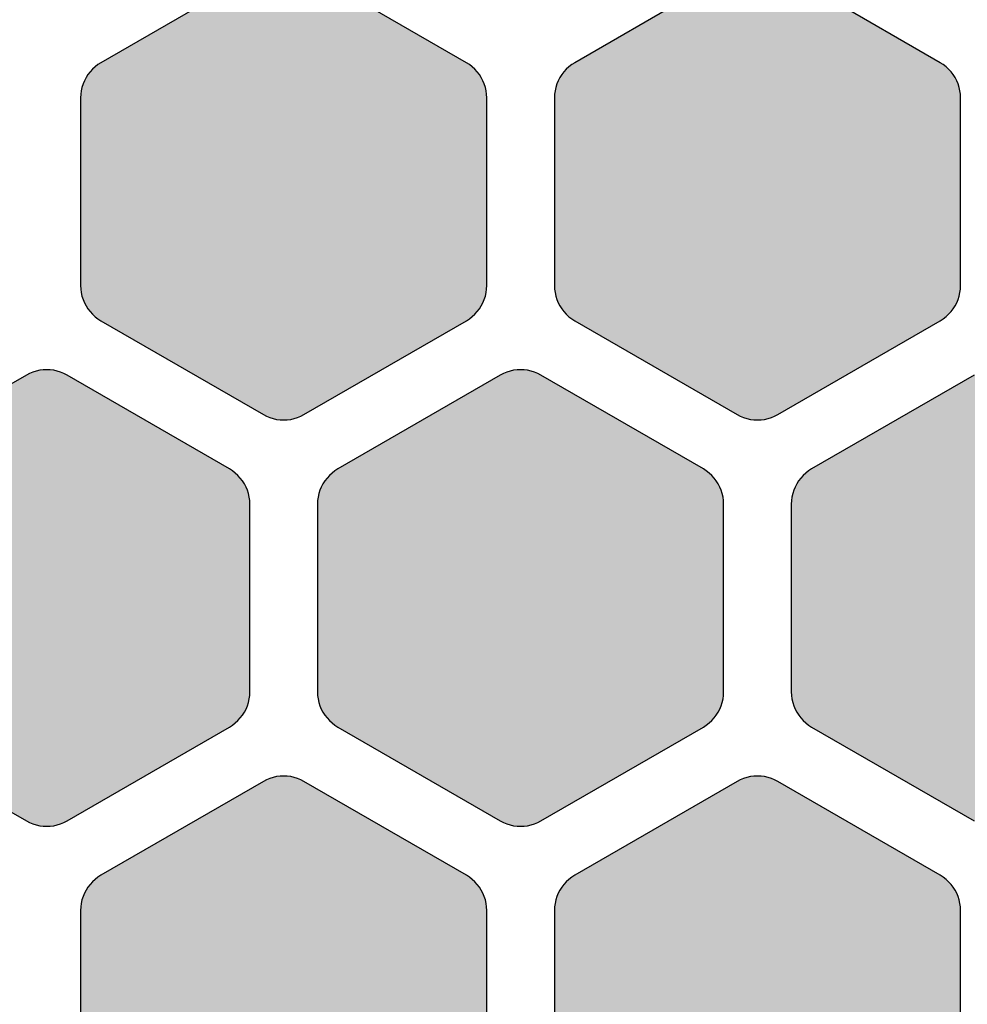
# Model space of a CAD drawing. Units: millimetres. Extents: x -12.3 to 57.5, y 1 to 85.1.
# Drawn here: x 9.8 to 16.8, y 34.3 to 41.5 of the extents above; entities that cross this region are included whole.
import ezdxf

# ---------------------------------------------------------------- set-up
doc = ezdxf.new("R2010")
doc.units = ezdxf.units.MM
doc.layers.add('Solder_Pad_1_Top', color=7, linetype='Continuous')

msp = doc.modelspace()

# ---------------------------------------------------------------- hatches: boundary and pattern name
at = {"layer": 'Solder_Pad_1_Top', "linetype": 'Continuous'}
for points in [[(10.25, 39.5573), (10.2511, 39.5311), (10.2546, 39.5052), (10.2602, 39.4796), (10.2681, 39.4546), (10.2781, 39.4304), (10.2902, 39.4072), (10.3043, 39.3851), (10.3202, 39.3643), (10.3379, 39.345), (10.3572, 39.3273), (10.378, 39.3114), (10.4001, 39.2973), (11.6, 38.6046), (11.6232, 38.5925), (11.6474, 38.5824), (11.6723, 38.5746), (11.6979, 38.5689), (11.7238, 38.5655), (11.75, 38.5644), (11.7761, 38.5655), (11.8021, 38.5689), (11.8277, 38.5746), (11.8526, 38.5824), (11.8768, 38.5925), (11.9, 38.6045), (13.1, 39.2974), (13.1221, 39.3114), (13.1428, 39.3274), (13.1621, 39.3451), (13.1798, 39.3643), (13.1957, 39.3851), (13.2098, 39.4072), (13.2219, 39.4304), (13.2319, 39.4546), (13.2398, 39.4795), (13.2454, 39.5051), (13.2489, 39.531), (13.25, 39.5572), (13.25, 40.9428), (13.2489, 40.969), (13.2454, 40.9949), (13.2398, 41.0205), (13.2319, 41.0454), (13.2219, 41.0696), (13.2098, 41.0928), (13.1957, 41.1149), (13.1798, 41.1357), (13.1621, 41.1549), (13.1428, 41.1726), (13.1221, 41.1886), (13.1, 41.2026), (11.9, 41.8954), (11.8768, 41.9075), (11.8526, 41.9175), (11.8276, 41.9254), (11.8021, 41.9311), (11.7761, 41.9345), (11.75, 41.9356), (11.7239, 41.9345), (11.6979, 41.9311), (11.6724, 41.9254), (11.6474, 41.9175), (11.6232, 41.9075), (11.6, 41.8954), (10.4, 41.2026), (10.3779, 41.1886), (10.3572, 41.1726), (10.3379, 41.155), (10.3202, 41.1357), (10.3042, 41.1149), (10.2902, 41.0928), (10.2781, 41.0696), (10.2681, 41.0454), (10.2602, 41.0205), (10.2546, 40.9949), (10.2511, 40.969), (10.25, 40.9428)], [(13.75, 39.5573), (13.7511, 39.5311), (13.7546, 39.5052), (13.7602, 39.4796), (13.7681, 39.4546), (13.7781, 39.4304), (13.7902, 39.4072), (13.8043, 39.3851), (13.8202, 39.3643), (13.8379, 39.345), (13.8572, 39.3273), (13.878, 39.3114), (13.9001, 39.2973), (15.1, 38.6046), (15.1232, 38.5925), (15.1474, 38.5824), (15.1723, 38.5746), (15.1979, 38.5689), (15.2238, 38.5655), (15.25, 38.5644), (15.2761, 38.5655), (15.3021, 38.5689), (15.3277, 38.5746), (15.3526, 38.5824), (15.3768, 38.5925), (15.4, 38.6045), (16.6, 39.2974), (16.6221, 39.3114), (16.6428, 39.3274), (16.6621, 39.3451), (16.6798, 39.3643), (16.6957, 39.3851), (16.7098, 39.4072), (16.7219, 39.4304), (16.7319, 39.4546), (16.7398, 39.4795), (16.7454, 39.5051), (16.7489, 39.531), (16.75, 39.5572), (16.75, 40.9428), (16.7489, 40.969), (16.7454, 40.9949), (16.7398, 41.0205), (16.7319, 41.0454), (16.7219, 41.0696), (16.7098, 41.0928), (16.6957, 41.1149), (16.6798, 41.1357), (16.6621, 41.1549), (16.6428, 41.1726), (16.6221, 41.1886), (16.6, 41.2026), (15.4, 41.8954), (15.3768, 41.9075), (15.3526, 41.9175), (15.3276, 41.9254), (15.3021, 41.9311), (15.2761, 41.9345), (15.25, 41.9356), (15.2239, 41.9345), (15.1979, 41.9311), (15.1724, 41.9254), (15.1474, 41.9175), (15.1232, 41.9075), (15.1, 41.8954), (13.9, 41.2026), (13.8779, 41.1886), (13.8572, 41.1726), (13.8379, 41.155), (13.8202, 41.1357), (13.8042, 41.1149), (13.7902, 41.0928), (13.7781, 41.0696), (13.7681, 41.0454), (13.7602, 41.0205), (13.7546, 40.9949), (13.7511, 40.969), (13.75, 40.9428)], [(8.5, 36.5573), (8.5011, 36.5311), (8.5046, 36.5052), (8.5102, 36.4796), (8.5181, 36.4546), (8.5281, 36.4304), (8.5402, 36.4072), (8.5543, 36.3851), (8.5702, 36.3643), (8.5879, 36.345), (8.6072, 36.3273), (8.628, 36.3114), (8.6501, 36.2973), (9.85, 35.6046), (9.8732, 35.5925), (9.8974, 35.5824), (9.9223, 35.5746), (9.9479, 35.5689), (9.9739, 35.5655), (10, 35.5643), (10.0261, 35.5655), (10.0521, 35.5689), (10.0777, 35.5746), (10.1026, 35.5824), (10.1268, 35.5925), (10.15, 35.6045), (11.35, 36.2974), (11.3721, 36.3114), (11.3928, 36.3274), (11.4121, 36.345), (11.4298, 36.3643), (11.4458, 36.3851), (11.4598, 36.4072), (11.4719, 36.4304), (11.4819, 36.4546), (11.4898, 36.4795), (11.4954, 36.5051), (11.4989, 36.531), (11.5, 36.5572), (11.5, 37.9428), (11.4989, 37.969), (11.4954, 37.9949), (11.4898, 38.0205), (11.4819, 38.0454), (11.4719, 38.0696), (11.4598, 38.0928), (11.4458, 38.1149), (11.4298, 38.1356), (11.4121, 38.1549), (11.3928, 38.1726), (11.3721, 38.1886), (11.35, 38.2026), (10.15, 38.8954), (10.1268, 38.9075), (10.1026, 38.9175), (10.0777, 38.9254), (10.0521, 38.9311), (10.0262, 38.9345), (10, 38.9356), (9.9739, 38.9345), (9.9479, 38.9311), (9.9224, 38.9254), (9.8974, 38.9175), (9.8732, 38.9075), (9.85, 38.8954), (8.65, 38.2026), (8.6279, 38.1886), (8.6072, 38.1726), (8.5879, 38.155), (8.5702, 38.1357), (8.5542, 38.1149), (8.5402, 38.0928), (8.5281, 38.0696), (8.5181, 38.0454), (8.5102, 38.0205), (8.5046, 37.9949), (8.5011, 37.969), (8.5, 37.9428)], [(12, 36.5573), (12.0011, 36.5311), (12.0046, 36.5052), (12.0102, 36.4796), (12.0181, 36.4546), (12.0281, 36.4304), (12.0402, 36.4072), (12.0543, 36.3851), (12.0702, 36.3643), (12.0879, 36.345), (12.1072, 36.3273), (12.128, 36.3114), (12.1501, 36.2973), (13.35, 35.6046), (13.3732, 35.5925), (13.3974, 35.5824), (13.4223, 35.5746), (13.4479, 35.5689), (13.4739, 35.5655), (13.5, 35.5643), (13.5261, 35.5655), (13.5521, 35.5689), (13.5777, 35.5746), (13.6026, 35.5824), (13.6268, 35.5925), (13.65, 35.6045), (14.85, 36.2974), (14.8721, 36.3114), (14.8928, 36.3274), (14.9121, 36.345), (14.9298, 36.3643), (14.9458, 36.3851), (14.9598, 36.4072), (14.9719, 36.4304), (14.9819, 36.4546), (14.9898, 36.4795), (14.9954, 36.5051), (14.9989, 36.531), (15, 36.5572), (15, 37.9428), (14.9989, 37.969), (14.9954, 37.9949), (14.9898, 38.0205), (14.9819, 38.0454), (14.9719, 38.0696), (14.9598, 38.0928), (14.9458, 38.1149), (14.9298, 38.1356), (14.9121, 38.1549), (14.8928, 38.1726), (14.8721, 38.1886), (14.85, 38.2026), (13.65, 38.8954), (13.6268, 38.9075), (13.6026, 38.9175), (13.5777, 38.9254), (13.5521, 38.9311), (13.5262, 38.9345), (13.5, 38.9356), (13.4739, 38.9345), (13.4479, 38.9311), (13.4224, 38.9254), (13.3974, 38.9175), (13.3732, 38.9075), (13.35, 38.8954), (12.15, 38.2026), (12.1279, 38.1886), (12.1072, 38.1726), (12.0879, 38.155), (12.0702, 38.1357), (12.0542, 38.1149), (12.0402, 38.0928), (12.0281, 38.0696), (12.0181, 38.0454), (12.0102, 38.0205), (12.0046, 37.9949), (12.0011, 37.969), (12, 37.9428)], [(15.5, 36.5573), (15.5011, 36.5311), (15.5046, 36.5052), (15.5102, 36.4796), (15.5181, 36.4546), (15.5281, 36.4304), (15.5402, 36.4072), (15.5543, 36.3851), (15.5702, 36.3643), (15.5879, 36.345), (15.6072, 36.3273), (15.628, 36.3114), (15.6501, 36.2973), (16.85, 35.6046), (16.8732, 35.5925), (16.8974, 35.5824), (16.9224, 35.5746), (16.9479, 35.5689), (16.9738, 35.5655), (17, 35.5643), (17.0262, 35.5655), (17.0521, 35.5689), (17.0776, 35.5746), (17.1026, 35.5824), (17.1268, 35.5925), (17.15, 35.6045), (18.35, 36.2974), (18.3721, 36.3114), (18.3928, 36.3274), (18.4121, 36.345), (18.4298, 36.3643), (18.4458, 36.3851), (18.4598, 36.4072), (18.4719, 36.4304), (18.4819, 36.4546), (18.4898, 36.4795), (18.4954, 36.5051), (18.4989, 36.531), (18.5, 36.5572), (18.5, 37.9428), (18.4989, 37.969), (18.4955, 37.9949), (18.4898, 38.0205), (18.4819, 38.0454), (18.4719, 38.0696), (18.4598, 38.0928), (18.4458, 38.1149), (18.4298, 38.1356), (18.4121, 38.1549), (18.3928, 38.1726), (18.3721, 38.1886), (18.35, 38.2026), (17.15, 38.8954), (17.1268, 38.9075), (17.1026, 38.9175), (17.0777, 38.9254), (17.0521, 38.9311), (17.0262, 38.9345), (17, 38.9356), (16.9739, 38.9345), (16.9479, 38.9311), (16.9224, 38.9254), (16.8974, 38.9175), (16.8732, 38.9075), (16.85, 38.8954), (15.65, 38.2026), (15.6279, 38.1886), (15.6072, 38.1726), (15.5879, 38.155), (15.5702, 38.1357), (15.5542, 38.1149), (15.5402, 38.0928), (15.5281, 38.0696), (15.5181, 38.0454), (15.5102, 38.0205), (15.5046, 37.9949), (15.5011, 37.969), (15.5, 37.9428)], [(10.25, 33.5573), (10.2511, 33.5311), (10.2546, 33.5052), (10.2602, 33.4796), (10.2681, 33.4546), (10.2781, 33.4304), (10.2902, 33.4072), (10.3043, 33.3851), (10.3202, 33.3643), (10.3379, 33.345), (10.3572, 33.3273), (10.378, 33.3114), (10.4001, 33.2973), (11.6, 32.6046), (11.6232, 32.5925), (11.6474, 32.5825), (11.6723, 32.5746), (11.6979, 32.5689), (11.7239, 32.5655), (11.75, 32.5644), (11.7761, 32.5655), (11.8021, 32.5689), (11.8277, 32.5746), (11.8526, 32.5825), (11.8768, 32.5925), (11.9, 32.6046), (13.1, 33.2974), (13.1221, 33.3114), (13.1428, 33.3274), (13.1621, 33.3451), (13.1798, 33.3643), (13.1957, 33.3851), (13.2098, 33.4072), (13.2219, 33.4304), (13.2319, 33.4546), (13.2398, 33.4795), (13.2454, 33.5051), (13.2489, 33.531), (13.25, 33.5572), (13.25, 34.9428), (13.2489, 34.969), (13.2454, 34.9949), (13.2398, 35.0205), (13.2319, 35.0454), (13.2219, 35.0696), (13.2098, 35.0928), (13.1958, 35.1149), (13.1798, 35.1356), (13.1621, 35.1549), (13.1428, 35.1726), (13.1221, 35.1886), (13.1, 35.2026), (11.9, 35.8954), (11.8768, 35.9075), (11.8526, 35.9175), (11.8277, 35.9254), (11.8021, 35.9311), (11.7762, 35.9345), (11.75, 35.9356), (11.7239, 35.9345), (11.6979, 35.9311), (11.6724, 35.9254), (11.6474, 35.9175), (11.6232, 35.9075), (11.6, 35.8954), (10.4, 35.2026), (10.3779, 35.1886), (10.3572, 35.1726), (10.3379, 35.155), (10.3202, 35.1357), (10.3042, 35.1149), (10.2902, 35.0928), (10.2781, 35.0696), (10.2681, 35.0454), (10.2602, 35.0205), (10.2546, 34.9949), (10.2511, 34.969), (10.25, 34.9428)], [(13.75, 33.5573), (13.7511, 33.5311), (13.7546, 33.5052), (13.7602, 33.4796), (13.7681, 33.4546), (13.7781, 33.4304), (13.7902, 33.4072), (13.8043, 33.3851), (13.8202, 33.3643), (13.8379, 33.345), (13.8572, 33.3273), (13.878, 33.3114), (13.9001, 33.2973), (15.1, 32.6046), (15.1232, 32.5925), (15.1474, 32.5825), (15.1723, 32.5746), (15.1979, 32.5689), (15.2239, 32.5655), (15.25, 32.5644), (15.2761, 32.5655), (15.3021, 32.5689), (15.3277, 32.5746), (15.3526, 32.5825), (15.3768, 32.5925), (15.4, 32.6046), (16.6, 33.2974), (16.6221, 33.3114), (16.6428, 33.3274), (16.6621, 33.3451), (16.6798, 33.3643), (16.6957, 33.3851), (16.7098, 33.4072), (16.7219, 33.4304), (16.7319, 33.4546), (16.7398, 33.4795), (16.7454, 33.5051), (16.7489, 33.531), (16.75, 33.5572), (16.75, 34.9428), (16.7489, 34.969), (16.7455, 34.9949), (16.7398, 35.0205), (16.7319, 35.0454), (16.7219, 35.0696), (16.7098, 35.0928), (16.6958, 35.1149), (16.6798, 35.1356), (16.6621, 35.1549), (16.6428, 35.1726), (16.6221, 35.1886), (16.6, 35.2026), (15.4, 35.8954), (15.3768, 35.9075), (15.3526, 35.9175), (15.3277, 35.9254), (15.3021, 35.9311), (15.2762, 35.9345), (15.25, 35.9356), (15.2239, 35.9345), (15.1979, 35.9311), (15.1724, 35.9254), (15.1474, 35.9175), (15.1232, 35.9075), (15.1, 35.8954), (13.9, 35.2026), (13.8779, 35.1886), (13.8572, 35.1726), (13.8379, 35.155), (13.8202, 35.1357), (13.8042, 35.1149), (13.7902, 35.0928), (13.7781, 35.0696), (13.7681, 35.0454), (13.7602, 35.0205), (13.7546, 34.9949), (13.7511, 34.969), (13.75, 34.9428)]]:
    msp.add_hatch(color=7, dxfattribs=at).paths.add_polyline_path(points)

# ---------------------------------------------------------------- linework, layer by layer
at = {"layer": 'Solder_Pad_1_Top', "color": 7, "linetype": 'Continuous'}
for p, q in [((11.6, 41.8954), (10.4, 41.2026)), ((11.6, 41.8954), (10.4, 41.2026)), ((13.1, 41.2026), (11.9, 41.8954)), ((13.1, 41.2026), (11.9, 41.8954)), ((15.1, 41.8954), (13.9, 41.2026)), ((15.1, 41.8954), (13.9, 41.2026)), ((16.6, 41.2026), (15.4, 41.8954)), ((16.6, 41.2026), (15.4, 41.8954)), ((10.3379, 41.155), (10.3202, 41.1357)), ((10.3379, 41.155), (10.3202, 41.1357)), ((10.3572, 41.1726), (10.3379, 41.155)), ((10.3572, 41.1726), (10.3379, 41.155)), ((10.3779, 41.1886), (10.3572, 41.1726)), ((10.3779, 41.1886), (10.3572, 41.1726)), ((10.4, 41.2026), (10.3779, 41.1886)), ((10.4, 41.2026), (10.3779, 41.1886)), ((10.4, 41.2026), (10.4, 41.2026)), ((13.1221, 41.1886), (13.1, 41.2026)), ((13.1221, 41.1886), (13.1, 41.2026)), ((13.1428, 41.1726), (13.1221, 41.1886)), ((13.1428, 41.1726), (13.1221, 41.1886)), ((13.1621, 41.1549), (13.1428, 41.1726)), ((13.1621, 41.1549), (13.1428, 41.1726)), ((13.1798, 41.1357), (13.1621, 41.1549)), ((13.1798, 41.1357), (13.1621, 41.1549)), ((13.8379, 41.155), (13.8202, 41.1357)), ((13.8379, 41.155), (13.8202, 41.1357)), ((13.8572, 41.1726), (13.8379, 41.155)), ((13.8572, 41.1726), (13.8379, 41.155)), ((13.8779, 41.1886), (13.8572, 41.1726)), ((13.8779, 41.1886), (13.8572, 41.1726)), ((13.9, 41.2026), (13.8779, 41.1886)), ((13.9, 41.2026), (13.8779, 41.1886)), ((13.9, 41.2026), (13.9, 41.2026)), ((16.6221, 41.1886), (16.6, 41.2026)), ((16.6221, 41.1886), (16.6, 41.2026)), ((16.6428, 41.1726), (16.6221, 41.1886)), ((16.6428, 41.1726), (16.6221, 41.1886)), ((16.6621, 41.1549), (16.6428, 41.1726)), ((16.6621, 41.1549), (16.6428, 41.1726)), ((16.6798, 41.1357), (16.6621, 41.1549)), ((16.6798, 41.1357), (16.6621, 41.1549)), ((10.2902, 41.0928), (10.2781, 41.0696)), ((10.2902, 41.0928), (10.2781, 41.0696)), ((10.3042, 41.1149), (10.2902, 41.0928)), ((10.3042, 41.1149), (10.2902, 41.0928)), ((10.3202, 41.1357), (10.3042, 41.1149)), ((10.3202, 41.1357), (10.3042, 41.1149)), ((13.1957, 41.1149), (13.1798, 41.1357)), ((13.1957, 41.1149), (13.1798, 41.1357)), ((13.2098, 41.0928), (13.1957, 41.1149)), ((13.2098, 41.0928), (13.1957, 41.1149)), ((13.2219, 41.0696), (13.2098, 41.0928)), ((13.2219, 41.0696), (13.2098, 41.0928)), ((13.7902, 41.0928), (13.7781, 41.0696)), ((13.7902, 41.0928), (13.7781, 41.0696)), ((13.8042, 41.1149), (13.7902, 41.0928)), ((13.8042, 41.1149), (13.7902, 41.0928)), ((13.8202, 41.1357), (13.8042, 41.1149)), ((13.8202, 41.1357), (13.8042, 41.1149)), ((16.6957, 41.1149), (16.6798, 41.1357)), ((16.6957, 41.1149), (16.6798, 41.1357)), ((16.7098, 41.0928), (16.6957, 41.1149)), ((16.7098, 41.0928), (16.6957, 41.1149)), ((16.7219, 41.0696), (16.7098, 41.0928)), ((16.7219, 41.0696), (16.7098, 41.0928)), ((10.2602, 41.0205), (10.2546, 40.9949)), ((10.2602, 41.0205), (10.2546, 40.9949)), ((10.2681, 41.0454), (10.2602, 41.0205)), ((10.2681, 41.0454), (10.2602, 41.0205)), ((10.2781, 41.0696), (10.2681, 41.0454)), ((10.2781, 41.0696), (10.2681, 41.0454)), ((13.2319, 41.0454), (13.2219, 41.0696)), ((13.2319, 41.0454), (13.2219, 41.0696)), ((13.2398, 41.0205), (13.2319, 41.0454)), ((13.2398, 41.0205), (13.2319, 41.0454)), ((13.2454, 40.9949), (13.2398, 41.0205)), ((13.2454, 40.9949), (13.2398, 41.0205)), ((13.7602, 41.0205), (13.7546, 40.9949)), ((13.7602, 41.0205), (13.7546, 40.9949)), ((13.7681, 41.0454), (13.7602, 41.0205)), ((13.7681, 41.0454), (13.7602, 41.0205)), ((13.7781, 41.0696), (13.7681, 41.0454)), ((13.7781, 41.0696), (13.7681, 41.0454)), ((16.7319, 41.0454), (16.7219, 41.0696)), ((16.7319, 41.0454), (16.7219, 41.0696)), ((16.7398, 41.0205), (16.7319, 41.0454)), ((16.7398, 41.0205), (16.7319, 41.0454)), ((16.7454, 40.9949), (16.7398, 41.0205)), ((16.7454, 40.9949), (16.7398, 41.0205)), ((10.2511, 40.969), (10.25, 40.9428)), ((10.2511, 40.969), (10.25, 40.9428)), ((10.25, 40.9428), (10.25, 39.5573)), ((10.25, 40.9428), (10.25, 39.5573)), ((10.2546, 40.9949), (10.2511, 40.969)), ((10.2546, 40.9949), (10.2511, 40.969)), ((13.2489, 40.969), (13.2454, 40.9949)), ((13.2489, 40.969), (13.2454, 40.9949)), ((13.25, 40.9428), (13.2489, 40.969)), ((13.25, 40.9428), (13.2489, 40.969)), ((13.25, 39.5572), (13.25, 40.9428)), ((13.25, 39.5572), (13.25, 40.9428)), ((13.7511, 40.969), (13.75, 40.9428)), ((13.7511, 40.969), (13.75, 40.9428)), ((13.75, 40.9428), (13.75, 39.5573)), ((13.75, 40.9428), (13.75, 39.5573)), ((13.7546, 40.9949), (13.7511, 40.969)), ((13.7546, 40.9949), (13.7511, 40.969)), ((16.7489, 40.969), (16.7454, 40.9949)), ((16.7489, 40.969), (16.7454, 40.9949)), ((16.75, 40.9428), (16.7489, 40.969)), ((16.75, 40.9428), (16.7489, 40.969)), ((16.75, 39.5572), (16.75, 40.9428)), ((16.75, 39.5572), (16.75, 40.9428)), ((10.25, 39.5573), (10.2511, 39.5311)), ((10.25, 39.5573), (10.2511, 39.5311)), ((13.2489, 39.531), (13.25, 39.5572)), ((13.2489, 39.531), (13.25, 39.5572)), ((13.75, 39.5573), (13.7511, 39.5311)), ((13.75, 39.5573), (13.7511, 39.5311)), ((16.7489, 39.531), (16.75, 39.5572)), ((16.7489, 39.531), (16.75, 39.5572)), ((10.2511, 39.5311), (10.2546, 39.5052)), ((10.2511, 39.5311), (10.2546, 39.5052)), ((10.2546, 39.5052), (10.2602, 39.4796)), ((10.2546, 39.5052), (10.2602, 39.4796)), ((10.2602, 39.4796), (10.2681, 39.4546)), ((10.2602, 39.4796), (10.2681, 39.4546)), ((13.2319, 39.4546), (13.2398, 39.4795)), ((13.2319, 39.4546), (13.2398, 39.4795)), ((13.2398, 39.4795), (13.2454, 39.5051)), ((13.2398, 39.4795), (13.2454, 39.5051)), ((13.2454, 39.5051), (13.2489, 39.531)), ((13.2454, 39.5051), (13.2489, 39.531)), ((13.7511, 39.5311), (13.7546, 39.5052)), ((13.7511, 39.5311), (13.7546, 39.5052)), ((13.7546, 39.5052), (13.7602, 39.4796)), ((13.7546, 39.5052), (13.7602, 39.4796)), ((13.7602, 39.4796), (13.7681, 39.4546)), ((13.7602, 39.4796), (13.7681, 39.4546)), ((16.7319, 39.4546), (16.7398, 39.4795)), ((16.7319, 39.4546), (16.7398, 39.4795)), ((16.7398, 39.4795), (16.7454, 39.5051)), ((16.7398, 39.4795), (16.7454, 39.5051)), ((16.7454, 39.5051), (16.7489, 39.531)), ((16.7454, 39.5051), (16.7489, 39.531)), ((10.2681, 39.4546), (10.2781, 39.4304)), ((10.2681, 39.4546), (10.2781, 39.4304)), ((10.2781, 39.4304), (10.2902, 39.4072)), ((10.2781, 39.4304), (10.2902, 39.4072)), ((10.2902, 39.4072), (10.3043, 39.3851)), ((10.2902, 39.4072), (10.3043, 39.3851)), ((13.1957, 39.3851), (13.2098, 39.4072)), ((13.1957, 39.3851), (13.2098, 39.4072)), ((13.2098, 39.4072), (13.2219, 39.4304)), ((13.2098, 39.4072), (13.2219, 39.4304)), ((13.2219, 39.4304), (13.2319, 39.4546)), ((13.2219, 39.4304), (13.2319, 39.4546)), ((13.7681, 39.4546), (13.7781, 39.4304)), ((13.7681, 39.4546), (13.7781, 39.4304)), ((13.7781, 39.4304), (13.7902, 39.4072)), ((13.7781, 39.4304), (13.7902, 39.4072)), ((13.7902, 39.4072), (13.8043, 39.3851)), ((13.7902, 39.4072), (13.8043, 39.3851)), ((16.6957, 39.3851), (16.7098, 39.4072)), ((16.6957, 39.3851), (16.7098, 39.4072)), ((16.7098, 39.4072), (16.7219, 39.4304)), ((16.7098, 39.4072), (16.7219, 39.4304)), ((16.7219, 39.4304), (16.7319, 39.4546)), ((16.7219, 39.4304), (16.7319, 39.4546)), ((10.3043, 39.3851), (10.3202, 39.3643)), ((10.3043, 39.3851), (10.3202, 39.3643)), ((10.3202, 39.3643), (10.3379, 39.345)), ((10.3202, 39.3643), (10.3379, 39.345)), ((10.3379, 39.345), (10.3572, 39.3273)), ((10.3379, 39.345), (10.3572, 39.3273)), ((13.1428, 39.3274), (13.1621, 39.3451)), ((13.1428, 39.3274), (13.1621, 39.3451)), ((13.1621, 39.3451), (13.1798, 39.3643)), ((13.1621, 39.3451), (13.1798, 39.3643)), ((13.1798, 39.3643), (13.1957, 39.3851)), ((13.1798, 39.3643), (13.1957, 39.3851)), ((13.8043, 39.3851), (13.8202, 39.3643)), ((13.8043, 39.3851), (13.8202, 39.3643)), ((13.8202, 39.3643), (13.8379, 39.345)), ((13.8202, 39.3643), (13.8379, 39.345)), ((13.8379, 39.345), (13.8572, 39.3273)), ((13.8379, 39.345), (13.8572, 39.3273)), ((16.6428, 39.3274), (16.6621, 39.3451)), ((16.6428, 39.3274), (16.6621, 39.3451)), ((16.6621, 39.3451), (16.6798, 39.3643)), ((16.6621, 39.3451), (16.6798, 39.3643)), ((16.6798, 39.3643), (16.6957, 39.3851)), ((16.6798, 39.3643), (16.6957, 39.3851)), ((10.3572, 39.3273), (10.378, 39.3114)), ((10.3572, 39.3273), (10.378, 39.3114)), ((10.378, 39.3114), (10.4001, 39.2973)), ((10.378, 39.3114), (10.4001, 39.2973)), ((10.4001, 39.2973), (11.6, 38.6046)), ((10.4001, 39.2973), (11.6, 38.6046)), ((10.4001, 39.2973), (10.4001, 39.2973)), ((11.9, 38.6046), (13.1, 39.2974)), ((11.9, 38.6046), (13.1, 39.2974)), ((13.1, 39.2974), (13.1221, 39.3114)), ((13.1, 39.2974), (13.1221, 39.3114)), ((13.1, 39.2974), (13.1, 39.2974)), ((13.1, 39.2974), (13.1, 39.2974)), ((13.1221, 39.3114), (13.1428, 39.3274)), ((13.1221, 39.3114), (13.1428, 39.3274)), ((13.8572, 39.3273), (13.878, 39.3114)), ((13.8572, 39.3273), (13.878, 39.3114)), ((13.878, 39.3114), (13.9001, 39.2973)), ((13.878, 39.3114), (13.9001, 39.2973)), ((13.9001, 39.2973), (15.1, 38.6046)), ((13.9001, 39.2973), (15.1, 38.6046)), ((13.9001, 39.2973), (13.9001, 39.2973)), ((15.4, 38.6046), (16.6, 39.2974)), ((15.4, 38.6046), (16.6, 39.2974)), ((16.6, 39.2974), (16.6221, 39.3114)), ((16.6, 39.2974), (16.6221, 39.3114)), ((16.6, 39.2974), (16.6, 39.2974)), ((16.6, 39.2974), (16.6, 39.2974)), ((16.6221, 39.3114), (16.6428, 39.3274)), ((16.6221, 39.3114), (16.6428, 39.3274)), ((9.85, 38.8954), (8.65, 38.2026)), ((9.85, 38.8954), (8.65, 38.2026)), ((9.8732, 38.9075), (9.85, 38.8954)), ((9.8732, 38.9075), (9.85, 38.8954)), ((9.8974, 38.9175), (9.8732, 38.9075)), ((9.8974, 38.9175), (9.8732, 38.9075)), ((9.9224, 38.9254), (9.8974, 38.9175)), ((9.9223, 38.9254), (9.8974, 38.9175)), ((9.9479, 38.9311), (9.9223, 38.9254)), ((9.9479, 38.9311), (9.9224, 38.9254)), ((9.9739, 38.9345), (9.9479, 38.9311)), ((9.9739, 38.9345), (9.9479, 38.9311)), ((10, 38.9356), (9.9739, 38.9345)), ((10, 38.9356), (9.9739, 38.9345)), ((10.0262, 38.9345), (10, 38.9356)), ((10.0261, 38.9345), (10, 38.9356)), ((10.0521, 38.9311), (10.0261, 38.9345)), ((10.0521, 38.9311), (10.0262, 38.9345)), ((10.0777, 38.9254), (10.0521, 38.9311)), ((10.0777, 38.9254), (10.0521, 38.9311)), ((10.1026, 38.9175), (10.0777, 38.9254)), ((10.1026, 38.9175), (10.0777, 38.9254)), ((10.1268, 38.9075), (10.1026, 38.9175)), ((10.1268, 38.9075), (10.1026, 38.9175)), ((10.15, 38.8954), (10.1268, 38.9075)), ((10.15, 38.8954), (10.1268, 38.9075)), ((11.35, 38.2026), (10.15, 38.8954)), ((11.35, 38.2026), (10.15, 38.8954)), ((10.15, 38.8954), (10.15, 38.8954)), ((13.35, 38.8954), (12.15, 38.2026)), ((13.35, 38.8954), (12.15, 38.2026)), ((13.3732, 38.9075), (13.35, 38.8954)), ((13.3732, 38.9075), (13.35, 38.8954)), ((13.3974, 38.9175), (13.3732, 38.9075)), ((13.3974, 38.9175), (13.3732, 38.9075)), ((13.4224, 38.9254), (13.3974, 38.9175)), ((13.4223, 38.9254), (13.3974, 38.9175)), ((13.4479, 38.9311), (13.4223, 38.9254)), ((13.4479, 38.9311), (13.4224, 38.9254)), ((13.4739, 38.9345), (13.4479, 38.9311)), ((13.4739, 38.9345), (13.4479, 38.9311)), ((13.5, 38.9356), (13.4739, 38.9345)), ((13.5, 38.9356), (13.4739, 38.9345)), ((13.5262, 38.9345), (13.5, 38.9356)), ((13.5261, 38.9345), (13.5, 38.9356)), ((13.5521, 38.9311), (13.5261, 38.9345)), ((13.5521, 38.9311), (13.5262, 38.9345)), ((13.5777, 38.9254), (13.5521, 38.9311)), ((13.5777, 38.9254), (13.5521, 38.9311)), ((13.6026, 38.9175), (13.5777, 38.9254)), ((13.6026, 38.9175), (13.5777, 38.9254)), ((13.6268, 38.9075), (13.6026, 38.9175)), ((13.6268, 38.9075), (13.6026, 38.9175)), ((13.65, 38.8954), (13.6268, 38.9075)), ((13.65, 38.8954), (13.6268, 38.9075)), ((14.85, 38.2026), (13.65, 38.8954)), ((14.85, 38.2026), (13.65, 38.8954)), ((13.65, 38.8954), (13.65, 38.8954)), ((16.85, 38.8954), (15.65, 38.2026)), ((16.85, 38.8954), (15.65, 38.2026)), ((11.6, 38.6046), (11.6232, 38.5925)), ((11.6, 38.6046), (11.6232, 38.5925)), ((11.8768, 38.5925), (11.9, 38.6046)), ((11.8768, 38.5925), (11.9, 38.6045)), ((11.9, 38.6045), (11.9, 38.6046)), ((11.9, 38.6046), (11.9, 38.6046)), ((15.1, 38.6046), (15.1232, 38.5925)), ((15.1, 38.6046), (15.1232, 38.5925)), ((15.3768, 38.5925), (15.4, 38.6046)), ((15.3768, 38.5925), (15.4, 38.6045)), ((15.4, 38.6045), (15.4, 38.6046)), ((15.4, 38.6046), (15.4, 38.6046)), ((11.6232, 38.5925), (11.6474, 38.5824)), ((11.6232, 38.5925), (11.6474, 38.5825)), ((11.6474, 38.5825), (11.6723, 38.5746)), ((11.6474, 38.5824), (11.6723, 38.5746)), ((11.6723, 38.5746), (11.6979, 38.5689)), ((11.6723, 38.5746), (11.6979, 38.5689)), ((11.6979, 38.5689), (11.7238, 38.5655)), ((11.6979, 38.5689), (11.7239, 38.5655)), ((11.7238, 38.5655), (11.75, 38.5644)), ((11.7239, 38.5655), (11.75, 38.5644)), ((11.75, 38.5644), (11.7761, 38.5655)), ((11.75, 38.5644), (11.7761, 38.5655)), ((11.7761, 38.5655), (11.8021, 38.5689)), ((11.7761, 38.5655), (11.8021, 38.5689)), ((11.8021, 38.5689), (11.8277, 38.5746)), ((11.8021, 38.5689), (11.8277, 38.5746)), ((11.8277, 38.5746), (11.8526, 38.5825)), ((11.8277, 38.5746), (11.8526, 38.5824)), ((11.8526, 38.5824), (11.8768, 38.5925)), ((11.8526, 38.5825), (11.8768, 38.5925)), ((15.1232, 38.5925), (15.1474, 38.5824)), ((15.1232, 38.5925), (15.1474, 38.5825)), ((15.1474, 38.5825), (15.1723, 38.5746)), ((15.1474, 38.5824), (15.1723, 38.5746)), ((15.1723, 38.5746), (15.1979, 38.5689)), ((15.1723, 38.5746), (15.1979, 38.5689)), ((15.1979, 38.5689), (15.2238, 38.5655)), ((15.1979, 38.5689), (15.2239, 38.5655)), ((15.2238, 38.5655), (15.25, 38.5644)), ((15.2239, 38.5655), (15.25, 38.5644)), ((15.25, 38.5644), (15.2761, 38.5655)), ((15.25, 38.5644), (15.2761, 38.5655)), ((15.2761, 38.5655), (15.3021, 38.5689)), ((15.2761, 38.5655), (15.3021, 38.5689)), ((15.3021, 38.5689), (15.3277, 38.5746)), ((15.3021, 38.5689), (15.3277, 38.5746)), ((15.3277, 38.5746), (15.3526, 38.5825)), ((15.3277, 38.5746), (15.3526, 38.5824)), ((15.3526, 38.5824), (15.3768, 38.5925)), ((15.3526, 38.5825), (15.3768, 38.5925)), ((11.3721, 38.1886), (11.35, 38.2026)), ((11.3721, 38.1886), (11.35, 38.2026)), ((11.3928, 38.1726), (11.3721, 38.1886)), ((11.3928, 38.1726), (11.3721, 38.1886)), ((11.4121, 38.1549), (11.3928, 38.1726)), ((11.4121, 38.1549), (11.3928, 38.1726)), ((12.1072, 38.1726), (12.0879, 38.155)), ((12.1072, 38.1726), (12.0879, 38.155)), ((12.1279, 38.1886), (12.1072, 38.1726)), ((12.1279, 38.1886), (12.1072, 38.1726)), ((12.15, 38.2026), (12.1279, 38.1886)), ((12.15, 38.2026), (12.1279, 38.1886)), ((12.15, 38.2026), (12.15, 38.2026)), ((14.8721, 38.1886), (14.85, 38.2026)), ((14.8721, 38.1886), (14.85, 38.2026)), ((14.8928, 38.1726), (14.8721, 38.1886)), ((14.8928, 38.1726), (14.8721, 38.1886)), ((14.9121, 38.1549), (14.8928, 38.1726)), ((14.9121, 38.1549), (14.8928, 38.1726)), ((15.6072, 38.1726), (15.5879, 38.155)), ((15.6072, 38.1726), (15.5879, 38.155)), ((15.6279, 38.1886), (15.6072, 38.1726)), ((15.6279, 38.1886), (15.6072, 38.1726)), ((15.65, 38.2026), (15.6279, 38.1886)), ((15.65, 38.2026), (15.6279, 38.1886)), ((15.65, 38.2026), (15.65, 38.2026)), ((11.4298, 38.1356), (11.4121, 38.1549)), ((11.4298, 38.1357), (11.4121, 38.1549)), ((11.4458, 38.1149), (11.4298, 38.1357)), ((11.4458, 38.1149), (11.4298, 38.1356)), ((11.4598, 38.0928), (11.4458, 38.1149)), ((11.4598, 38.0928), (11.4458, 38.1149)), ((12.0542, 38.1149), (12.0402, 38.0928)), ((12.0542, 38.1149), (12.0402, 38.0928)), ((12.0702, 38.1357), (12.0542, 38.1149)), ((12.0702, 38.1357), (12.0542, 38.1149)), ((12.0879, 38.155), (12.0702, 38.1357)), ((12.0879, 38.155), (12.0702, 38.1357)), ((14.9298, 38.1356), (14.9121, 38.1549)), ((14.9298, 38.1357), (14.9121, 38.1549)), ((14.9458, 38.1149), (14.9298, 38.1357)), ((14.9458, 38.1149), (14.9298, 38.1356)), ((14.9598, 38.0928), (14.9458, 38.1149)), ((14.9598, 38.0928), (14.9458, 38.1149)), ((15.5542, 38.1149), (15.5402, 38.0928)), ((15.5542, 38.1149), (15.5402, 38.0928)), ((15.5702, 38.1357), (15.5542, 38.1149)), ((15.5702, 38.1357), (15.5542, 38.1149)), ((15.5879, 38.155), (15.5702, 38.1357)), ((15.5879, 38.155), (15.5702, 38.1357)), ((11.4719, 38.0696), (11.4598, 38.0928)), ((11.4719, 38.0696), (11.4598, 38.0928)), ((11.4819, 38.0454), (11.4719, 38.0696)), ((11.4819, 38.0454), (11.4719, 38.0696)), ((11.4898, 38.0205), (11.4819, 38.0454)), ((11.4898, 38.0205), (11.4819, 38.0454)), ((12.0181, 38.0454), (12.0102, 38.0205)), ((12.0181, 38.0454), (12.0102, 38.0205)), ((12.0281, 38.0696), (12.0181, 38.0454)), ((12.0281, 38.0696), (12.0181, 38.0454)), ((12.0402, 38.0928), (12.0281, 38.0696)), ((12.0402, 38.0928), (12.0281, 38.0696)), ((14.9719, 38.0696), (14.9598, 38.0928)), ((14.9719, 38.0696), (14.9598, 38.0928)), ((14.9819, 38.0454), (14.9719, 38.0696)), ((14.9819, 38.0454), (14.9719, 38.0696)), ((14.9898, 38.0205), (14.9819, 38.0454)), ((14.9898, 38.0205), (14.9819, 38.0454)), ((15.5181, 38.0454), (15.5102, 38.0205)), ((15.5181, 38.0454), (15.5102, 38.0205)), ((15.5281, 38.0696), (15.5181, 38.0454)), ((15.5281, 38.0696), (15.5181, 38.0454)), ((15.5402, 38.0928), (15.5281, 38.0696)), ((15.5402, 38.0928), (15.5281, 38.0696)), ((11.4954, 37.9949), (11.4898, 38.0205)), ((11.4954, 37.9949), (11.4898, 38.0205)), ((11.4989, 37.969), (11.4954, 37.9949)), ((11.4989, 37.969), (11.4954, 37.9949)), ((11.5, 37.9428), (11.4989, 37.969)), ((11.5, 37.9428), (11.4989, 37.969)), ((12.0011, 37.969), (12, 37.9428)), ((12.0011, 37.969), (12, 37.9428)), ((12.0046, 37.9949), (12.0011, 37.969)), ((12.0046, 37.9949), (12.0011, 37.969)), ((12.0102, 38.0205), (12.0046, 37.9949)), ((12.0102, 38.0205), (12.0046, 37.9949)), ((14.9954, 37.9949), (14.9898, 38.0205)), ((14.9954, 37.9949), (14.9898, 38.0205)), ((14.9989, 37.969), (14.9954, 37.9949)), ((14.9989, 37.969), (14.9954, 37.9949)), ((15, 37.9428), (14.9989, 37.969)), ((15, 37.9428), (14.9989, 37.969)), ((15.5011, 37.969), (15.5, 37.9428)), ((15.5011, 37.969), (15.5, 37.9428)), ((15.5046, 37.9949), (15.5011, 37.969)), ((15.5046, 37.9949), (15.5011, 37.969)), ((15.5102, 38.0205), (15.5046, 37.9949)), ((15.5102, 38.0205), (15.5046, 37.9949)), ((11.5, 36.5572), (11.5, 37.9428)), ((11.5, 36.5572), (11.5, 37.9428)), ((12, 37.9428), (12, 36.5573)), ((12, 37.9428), (12, 36.5573)), ((15, 36.5572), (15, 37.9428)), ((15, 36.5572), (15, 37.9428)), ((15.5, 37.9428), (15.5, 36.5573)), ((15.5, 37.9428), (15.5, 36.5573)), ((11.4898, 36.4795), (11.4954, 36.5051)), ((11.4898, 36.4795), (11.4954, 36.5051)), ((11.4954, 36.5051), (11.4989, 36.531)), ((11.4954, 36.5051), (11.4989, 36.531)), ((11.4989, 36.531), (11.5, 36.5572)), ((11.4989, 36.531), (11.5, 36.5572)), ((12, 36.5573), (12.0011, 36.5311)), ((12, 36.5573), (12.0011, 36.5311)), ((12.0011, 36.5311), (12.0046, 36.5052)), ((12.0011, 36.5311), (12.0046, 36.5052)), ((12.0046, 36.5052), (12.0102, 36.4796)), ((12.0046, 36.5052), (12.0102, 36.4796)), ((14.9898, 36.4795), (14.9954, 36.5051)), ((14.9898, 36.4795), (14.9954, 36.5051)), ((14.9954, 36.5051), (14.9989, 36.531)), ((14.9954, 36.5051), (14.9989, 36.531)), ((14.9989, 36.531), (15, 36.5572)), ((14.9989, 36.531), (15, 36.5572)), ((15.5, 36.5573), (15.5011, 36.5311)), ((15.5, 36.5573), (15.5011, 36.5311)), ((15.5011, 36.5311), (15.5046, 36.5052)), ((15.5011, 36.5311), (15.5046, 36.5052)), ((15.5046, 36.5052), (15.5102, 36.4796)), ((15.5046, 36.5052), (15.5102, 36.4796)), ((11.4598, 36.4072), (11.4719, 36.4304)), ((11.4598, 36.4072), (11.4719, 36.4304)), ((11.4719, 36.4304), (11.4819, 36.4546)), ((11.4719, 36.4304), (11.4819, 36.4546)), ((11.4819, 36.4546), (11.4898, 36.4795)), ((11.4819, 36.4546), (11.4898, 36.4795)), ((12.0102, 36.4796), (12.0181, 36.4546)), ((12.0102, 36.4796), (12.0181, 36.4546)), ((12.0181, 36.4546), (12.0281, 36.4304)), ((12.0181, 36.4546), (12.0281, 36.4304)), ((12.0281, 36.4304), (12.0402, 36.4072)), ((12.0281, 36.4304), (12.0402, 36.4072)), ((14.9598, 36.4072), (14.9719, 36.4304)), ((14.9598, 36.4072), (14.9719, 36.4304)), ((14.9719, 36.4304), (14.9819, 36.4546)), ((14.9719, 36.4304), (14.9819, 36.4546)), ((14.9819, 36.4546), (14.9898, 36.4795)), ((14.9819, 36.4546), (14.9898, 36.4795)), ((15.5102, 36.4796), (15.5181, 36.4546)), ((15.5102, 36.4796), (15.5181, 36.4546)), ((15.5181, 36.4546), (15.5281, 36.4304)), ((15.5181, 36.4546), (15.5281, 36.4304)), ((15.5281, 36.4304), (15.5402, 36.4072)), ((15.5281, 36.4304), (15.5402, 36.4072)), ((11.4121, 36.3451), (11.4298, 36.3644)), ((11.4121, 36.345), (11.4298, 36.3643)), ((11.4298, 36.3643), (11.4458, 36.3851)), ((11.4298, 36.3644), (11.4458, 36.3851)), ((11.4458, 36.3851), (11.4598, 36.4072)), ((11.4458, 36.3851), (11.4598, 36.4072)), ((12.0402, 36.4072), (12.0543, 36.3851)), ((12.0402, 36.4072), (12.0543, 36.3851)), ((12.0543, 36.3851), (12.0702, 36.3643)), ((12.0543, 36.3851), (12.0702, 36.3643)), ((12.0702, 36.3643), (12.0879, 36.345)), ((12.0702, 36.3643), (12.0879, 36.345)), ((14.9121, 36.3451), (14.9298, 36.3644)), ((14.9121, 36.345), (14.9298, 36.3643)), ((14.9298, 36.3643), (14.9458, 36.3851)), ((14.9298, 36.3644), (14.9458, 36.3851)), ((14.9458, 36.3851), (14.9598, 36.4072)), ((14.9458, 36.3851), (14.9598, 36.4072)), ((15.5402, 36.4072), (15.5543, 36.3851)), ((15.5402, 36.4072), (15.5543, 36.3851)), ((15.5543, 36.3851), (15.5702, 36.3643)), ((15.5543, 36.3851), (15.5702, 36.3643)), ((15.5702, 36.3643), (15.5879, 36.345)), ((15.5702, 36.3643), (15.5879, 36.345)), ((8.6501, 36.2973), (9.85, 35.6046)), ((8.6501, 36.2973), (9.85, 35.6046)), ((10.15, 35.6045), (11.35, 36.2974)), ((10.15, 35.6046), (11.35, 36.2974)), ((11.35, 36.2974), (11.3721, 36.3114)), ((11.35, 36.2974), (11.3721, 36.3114)), ((11.35, 36.2974), (11.35, 36.2974)), ((11.35, 36.2974), (11.35, 36.2974)), ((11.3721, 36.3114), (11.3928, 36.3274)), ((11.3721, 36.3114), (11.3928, 36.3274)), ((11.3928, 36.3274), (11.4121, 36.3451)), ((11.3928, 36.3274), (11.4121, 36.345)), ((12.0879, 36.345), (12.1072, 36.3273)), ((12.0879, 36.345), (12.1072, 36.3273)), ((12.1072, 36.3273), (12.128, 36.3114)), ((12.1072, 36.3273), (12.128, 36.3114)), ((12.128, 36.3114), (12.1501, 36.2973)), ((12.128, 36.3114), (12.1501, 36.2973)), ((12.1501, 36.2973), (13.35, 35.6046)), ((12.1501, 36.2973), (13.35, 35.6046)), ((12.1501, 36.2973), (12.1501, 36.2973)), ((13.65, 35.6045), (14.85, 36.2974)), ((13.65, 35.6046), (14.85, 36.2974)), ((14.85, 36.2974), (14.8721, 36.3114)), ((14.85, 36.2974), (14.8721, 36.3114)), ((14.85, 36.2974), (14.85, 36.2974)), ((14.85, 36.2974), (14.85, 36.2974)), ((14.8721, 36.3114), (14.8928, 36.3274)), ((14.8721, 36.3114), (14.8928, 36.3274)), ((14.8928, 36.3274), (14.9121, 36.3451)), ((14.8928, 36.3274), (14.9121, 36.345)), ((15.5879, 36.345), (15.6072, 36.3273)), ((15.5879, 36.345), (15.6072, 36.3273)), ((15.6072, 36.3273), (15.628, 36.3114)), ((15.6072, 36.3273), (15.628, 36.3114)), ((15.628, 36.3114), (15.6501, 36.2973)), ((15.628, 36.3114), (15.6501, 36.2973)), ((15.6501, 36.2973), (16.85, 35.6046)), ((15.6501, 36.2973), (16.85, 35.6046)), ((15.6501, 36.2973), (15.6501, 36.2973)), ((11.6474, 35.9175), (11.6232, 35.9075)), ((11.6474, 35.9175), (11.6232, 35.9075)), ((11.6724, 35.9254), (11.6474, 35.9175)), ((11.6723, 35.9254), (11.6474, 35.9175)), ((11.6979, 35.9311), (11.6723, 35.9254)), ((11.6979, 35.9311), (11.6724, 35.9254)), ((11.7239, 35.9345), (11.6979, 35.9311)), ((11.7239, 35.9345), (11.6979, 35.9311)), ((11.75, 35.9356), (11.7239, 35.9345)), ((11.75, 35.9356), (11.7239, 35.9345)), ((11.7762, 35.9345), (11.75, 35.9356)), ((11.7761, 35.9345), (11.75, 35.9356)), ((11.8021, 35.9311), (11.7761, 35.9345)), ((11.8021, 35.9311), (11.7762, 35.9345)), ((11.8277, 35.9254), (11.8021, 35.9311)), ((11.8277, 35.9254), (11.8021, 35.9311)), ((11.8526, 35.9175), (11.8277, 35.9254)), ((11.8526, 35.9175), (11.8277, 35.9254)), ((11.8768, 35.9075), (11.8526, 35.9175)), ((11.8768, 35.9075), (11.8526, 35.9175)), ((15.1474, 35.9175), (15.1232, 35.9075)), ((15.1474, 35.9175), (15.1232, 35.9075)), ((15.1724, 35.9254), (15.1474, 35.9175)), ((15.1723, 35.9254), (15.1474, 35.9175)), ((15.1979, 35.9311), (15.1723, 35.9254)), ((15.1979, 35.9311), (15.1724, 35.9254)), ((15.2239, 35.9345), (15.1979, 35.9311)), ((15.2239, 35.9345), (15.1979, 35.9311)), ((15.25, 35.9356), (15.2239, 35.9345)), ((15.25, 35.9356), (15.2239, 35.9345)), ((15.2762, 35.9345), (15.25, 35.9356)), ((15.2761, 35.9345), (15.25, 35.9356)), ((15.3021, 35.9311), (15.2761, 35.9345)), ((15.3021, 35.9311), (15.2762, 35.9345)), ((15.3277, 35.9254), (15.3021, 35.9311)), ((15.3277, 35.9254), (15.3021, 35.9311)), ((15.3526, 35.9175), (15.3277, 35.9254)), ((15.3526, 35.9175), (15.3277, 35.9254)), ((15.3768, 35.9075), (15.3526, 35.9175)), ((15.3768, 35.9075), (15.3526, 35.9175)), ((11.6, 35.8954), (10.4, 35.2026)), ((11.6, 35.8954), (10.4, 35.2026)), ((11.6232, 35.9075), (11.6, 35.8954)), ((11.6232, 35.9075), (11.6, 35.8954)), ((11.9, 35.8954), (11.8768, 35.9075)), ((11.9, 35.8954), (11.8768, 35.9075)), ((13.1, 35.2026), (11.9, 35.8954)), ((13.1, 35.2026), (11.9, 35.8954)), ((11.9, 35.8954), (11.9, 35.8954)), ((15.1, 35.8954), (13.9, 35.2026)), ((15.1, 35.8954), (13.9, 35.2026)), ((15.1232, 35.9075), (15.1, 35.8954)), ((15.1232, 35.9075), (15.1, 35.8954)), ((15.4, 35.8954), (15.3768, 35.9075)), ((15.4, 35.8954), (15.3768, 35.9075)), ((16.6, 35.2026), (15.4, 35.8954)), ((16.6, 35.2026), (15.4, 35.8954)), ((15.4, 35.8954), (15.4, 35.8954)), ((9.85, 35.6046), (9.8732, 35.5925)), ((9.85, 35.6046), (9.8732, 35.5925)), ((9.8732, 35.5925), (9.8974, 35.5824)), ((9.8732, 35.5925), (9.8974, 35.5825)), ((9.8974, 35.5825), (9.9223, 35.5746)), ((9.8974, 35.5824), (9.9223, 35.5746)), ((9.9223, 35.5746), (9.9479, 35.5689)), ((9.9223, 35.5746), (9.9479, 35.5689)), ((9.9479, 35.5689), (9.9739, 35.5655)), ((9.9479, 35.5689), (9.9739, 35.5655)), ((9.9739, 35.5655), (10, 35.5643)), ((9.9739, 35.5655), (10, 35.5644)), ((10, 35.5643), (10.0261, 35.5655)), ((10, 35.5644), (10.0261, 35.5655)), ((10.0261, 35.5655), (10.0521, 35.5689)), ((10.0261, 35.5655), (10.0521, 35.5689)), ((10.0521, 35.5689), (10.0777, 35.5746)), ((10.0521, 35.5689), (10.0777, 35.5746)), ((10.0777, 35.5746), (10.1026, 35.5825)), ((10.0777, 35.5746), (10.1026, 35.5824)), ((10.1026, 35.5824), (10.1268, 35.5925)), ((10.1026, 35.5825), (10.1268, 35.5925)), ((10.1268, 35.5925), (10.15, 35.6046)), ((10.1268, 35.5925), (10.15, 35.6045)), ((10.15, 35.6046), (10.15, 35.6046)), ((13.35, 35.6046), (13.3732, 35.5925)), ((13.35, 35.6046), (13.3732, 35.5925)), ((13.3732, 35.5925), (13.3974, 35.5824)), ((13.3732, 35.5925), (13.3974, 35.5825)), ((13.3974, 35.5825), (13.4223, 35.5746)), ((13.3974, 35.5824), (13.4223, 35.5746)), ((13.4223, 35.5746), (13.4479, 35.5689)), ((13.4223, 35.5746), (13.4479, 35.5689)), ((13.4479, 35.5689), (13.4739, 35.5655)), ((13.4479, 35.5689), (13.4739, 35.5655)), ((13.4739, 35.5655), (13.5, 35.5643)), ((13.4739, 35.5655), (13.5, 35.5644)), ((13.5, 35.5643), (13.5261, 35.5655)), ((13.5, 35.5644), (13.5261, 35.5655)), ((13.5261, 35.5655), (13.5521, 35.5689)), ((13.5261, 35.5655), (13.5521, 35.5689)), ((13.5521, 35.5689), (13.5777, 35.5746)), ((13.5521, 35.5689), (13.5777, 35.5746)), ((13.5777, 35.5746), (13.6026, 35.5825)), ((13.5777, 35.5746), (13.6026, 35.5824)), ((13.6026, 35.5824), (13.6268, 35.5925)), ((13.6026, 35.5825), (13.6268, 35.5925)), ((13.6268, 35.5925), (13.65, 35.6046)), ((13.6268, 35.5925), (13.65, 35.6045)), ((13.65, 35.6046), (13.65, 35.6046)), ((10.3779, 35.1886), (10.3572, 35.1726)), ((10.3779, 35.1886), (10.3572, 35.1726)), ((10.4, 35.2026), (10.3779, 35.1886)), ((10.4, 35.2026), (10.3779, 35.1886)), ((10.4, 35.2026), (10.4, 35.2026)), ((13.1221, 35.1886), (13.1, 35.2026)), ((13.1221, 35.1886), (13.1, 35.2026)), ((13.1428, 35.1726), (13.1221, 35.1886)), ((13.1428, 35.1726), (13.1221, 35.1886)), ((13.8779, 35.1886), (13.8572, 35.1726)), ((13.8779, 35.1886), (13.8572, 35.1726)), ((13.9, 35.2026), (13.8779, 35.1886)), ((13.9, 35.2026), (13.8779, 35.1886)), ((13.9, 35.2026), (13.9, 35.2026)), ((16.6221, 35.1886), (16.6, 35.2026)), ((16.6221, 35.1886), (16.6, 35.2026)), ((16.6428, 35.1726), (16.6221, 35.1886)), ((16.6428, 35.1726), (16.6221, 35.1886)), ((10.3042, 35.1149), (10.2902, 35.0928)), ((10.3042, 35.1149), (10.2902, 35.0928)), ((10.3202, 35.1357), (10.3042, 35.1149)), ((10.3202, 35.1357), (10.3042, 35.1149)), ((10.3379, 35.155), (10.3202, 35.1357)), ((10.3379, 35.155), (10.3202, 35.1357)), ((10.3572, 35.1726), (10.3379, 35.155)), ((10.3572, 35.1726), (10.3379, 35.155)), ((13.1621, 35.1549), (13.1428, 35.1726)), ((13.1621, 35.1549), (13.1428, 35.1726)), ((13.1798, 35.1356), (13.1621, 35.1549)), ((13.1798, 35.1357), (13.1621, 35.1549)), ((13.1957, 35.1149), (13.1798, 35.1357)), ((13.1958, 35.1149), (13.1798, 35.1356)), ((13.2098, 35.0928), (13.1958, 35.1149)), ((13.2098, 35.0928), (13.1957, 35.1149)), ((13.8042, 35.1149), (13.7902, 35.0928)), ((13.8042, 35.1149), (13.7902, 35.0928)), ((13.8202, 35.1357), (13.8042, 35.1149)), ((13.8202, 35.1357), (13.8042, 35.1149)), ((13.8379, 35.155), (13.8202, 35.1357)), ((13.8379, 35.155), (13.8202, 35.1357)), ((13.8572, 35.1726), (13.8379, 35.155)), ((13.8572, 35.1726), (13.8379, 35.155)), ((16.6621, 35.1549), (16.6428, 35.1726)), ((16.6621, 35.1549), (16.6428, 35.1726)), ((16.6798, 35.1356), (16.6621, 35.1549)), ((16.6798, 35.1357), (16.6621, 35.1549)), ((16.6957, 35.1149), (16.6798, 35.1357)), ((16.6958, 35.1149), (16.6798, 35.1356)), ((16.7098, 35.0928), (16.6958, 35.1149)), ((16.7098, 35.0928), (16.6957, 35.1149)), ((10.2681, 35.0454), (10.2602, 35.0205)), ((10.2681, 35.0454), (10.2602, 35.0205)), ((10.2781, 35.0696), (10.2681, 35.0454)), ((10.2781, 35.0696), (10.2681, 35.0454)), ((10.2902, 35.0928), (10.2781, 35.0696)), ((10.2902, 35.0928), (10.2781, 35.0696)), ((13.2219, 35.0696), (13.2098, 35.0928)), ((13.2219, 35.0696), (13.2098, 35.0928)), ((13.2319, 35.0454), (13.2219, 35.0696)), ((13.2319, 35.0454), (13.2219, 35.0696)), ((13.2398, 35.0205), (13.2319, 35.0454)), ((13.2398, 35.0205), (13.2319, 35.0454)), ((13.7681, 35.0454), (13.7602, 35.0205)), ((13.7681, 35.0454), (13.7602, 35.0205)), ((13.7781, 35.0696), (13.7681, 35.0454)), ((13.7781, 35.0696), (13.7681, 35.0454)), ((13.7902, 35.0928), (13.7781, 35.0696)), ((13.7902, 35.0928), (13.7781, 35.0696)), ((16.7219, 35.0696), (16.7098, 35.0928)), ((16.7219, 35.0696), (16.7098, 35.0928)), ((16.7319, 35.0454), (16.7219, 35.0696)), ((16.7319, 35.0454), (16.7219, 35.0696)), ((16.7398, 35.0205), (16.7319, 35.0454)), ((16.7398, 35.0205), (16.7319, 35.0454)), ((10.2546, 34.9949), (10.2511, 34.969)), ((10.2546, 34.9949), (10.2511, 34.969)), ((10.2602, 35.0205), (10.2546, 34.9949)), ((10.2602, 35.0205), (10.2546, 34.9949)), ((13.2454, 34.9949), (13.2398, 35.0205)), ((13.2454, 34.9949), (13.2398, 35.0205)), ((13.2489, 34.969), (13.2454, 34.9949)), ((13.2489, 34.969), (13.2454, 34.9949)), ((13.7546, 34.9949), (13.7511, 34.969)), ((13.7546, 34.9949), (13.7511, 34.969)), ((13.7602, 35.0205), (13.7546, 34.9949)), ((13.7602, 35.0205), (13.7546, 34.9949)), ((16.7455, 34.9949), (16.7398, 35.0205)), ((16.7454, 34.9949), (16.7398, 35.0205)), ((16.7489, 34.969), (16.7454, 34.9949)), ((16.7489, 34.969), (16.7455, 34.9949)), ((10.2511, 34.969), (10.25, 34.9428)), ((10.2511, 34.969), (10.25, 34.9428)), ((10.25, 34.9428), (10.25, 33.5573)), ((10.25, 34.9428), (10.25, 33.5573)), ((13.25, 34.9428), (13.2489, 34.969)), ((13.25, 34.9428), (13.2489, 34.969)), ((13.25, 33.5572), (13.25, 34.9428)), ((13.25, 33.5572), (13.25, 34.9428)), ((13.7511, 34.969), (13.75, 34.9428)), ((13.7511, 34.969), (13.75, 34.9428)), ((13.75, 34.9428), (13.75, 33.5573)), ((13.75, 34.9428), (13.75, 33.5573)), ((16.75, 34.9428), (16.7489, 34.969)), ((16.75, 34.9428), (16.7489, 34.969)), ((16.75, 33.5572), (16.75, 34.9428)), ((16.75, 33.5572), (16.75, 34.9428))]:
    msp.add_line(p, q, dxfattribs=at)

doc.saveas('drawing.dxf')
